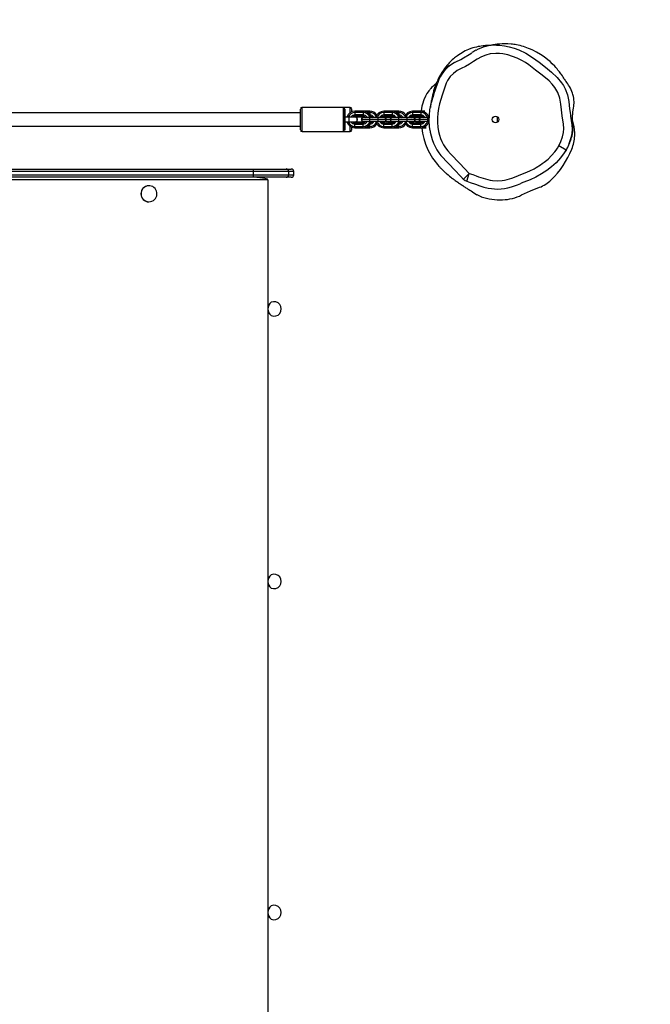
# Model space of a CAD drawing. Units: millimetres. Extents: x -196 to 1310, y 88 to 1012.
# Drawn here: x 887 to 963, y 397 to 517 of the extents above; entities that cross this region are included whole.
import ezdxf

# ---------------------------------------------------------------- set-up
doc = ezdxf.new("R2010")
doc.units = ezdxf.units.MM
doc.header["$MEASUREMENT"] = 0
doc.layers.add('VP-DIM', color=7, linetype='Continuous')
doc.layers.add('VP-HIC', color=6, linetype='Continuous')
doc.layers.add('VP-EQ', color=7, linetype='Continuous', true_color=0x8a3492)
doc.styles.get("Standard").update_dxf_attribs({"font": 'arial.ttf'})
doc.dimstyles.get("Standard").update_dxf_attribs({"dimtxt": 14, "dimasz": 20, "dimexe": 20, "dimexo": 50, "dimgap": 20, "dimtad": 0, "dimdec": 0, "dimzin": 0, "dimdsep": 46, "dimtxsty": 'Standard', "dimcen": -0.09, "dimadec": 0, "dimazin": 0, "dimtfac": 1, "dimtdec": 4, "dimtofl": 0, "dimtmove": 0, "dimatfit": 3, "dimfxl": 70, "dimfxlon": 1, "dimtolj": 1, "dimtzin": 0, "dimarcsym": 0})

# ---------------------------------------------------------------- blocks, each defined once
blk = doc.blocks.new('*D252')
at = {"layer": 'Defpoints', "color": 0}
for p in [(411.3, 913.68), (954.23, 502.87), (411.3, 401.01)]:
    blk.add_point(p, dxfattribs=at)
at = {"layer": 'VP-DIM', "color": 0, "lineweight": -2}
for p, q in [((411.3, 843.68), (411.3, 933.68)), ((954.23, 843.68), (954.23, 933.68)), ((431.3, 913.68), (648.08, 913.68)), ((934.23, 913.68), (719.08, 913.68))]:
    blk.add_line(p, q, dxfattribs=at)
at = {"layer": 'VP-DIM', "color": 0}
for points in [[(431.3, 917.01), (431.3, 910.34), (411.3, 913.68)], [(934.23, 910.34), (934.23, 917.01), (954.23, 913.68)]]:
    blk.add_solid(points, dxfattribs=at)
at = {"layer": 'VP-DIM', "color": 0, "insert": (683.58, 913.68), "char_height": 14, "attachment_point": 5}
blk.add_mtext('\\A1;545', dxfattribs=at)
blk = doc.blocks.new('*D255')
at = {"layer": 'Defpoints', "color": 0}
for p in [(586.59, 616.75), (563.86, 240.07), (1214.38, 240.07)]:
    blk.add_point(p, dxfattribs=at)
at = {"layer": 'VP-DIM', "color": 0, "lineweight": -2}
for p, q in [((1144.38, 616.75), (1234.38, 616.75)), ((1214.38, 596.75), (1214.38, 468.65)), ((1214.38, 260.07), (1214.38, 397.82)), ((1144.38, 240.07), (1234.38, 240.07))]:
    blk.add_line(p, q, dxfattribs=at)
at = {"layer": 'VP-DIM', "color": 0}
for points in [[(1217.72, 596.75), (1211.05, 596.75), (1214.38, 616.75)], [(1211.05, 260.07), (1217.72, 260.07), (1214.38, 240.07)]]:
    blk.add_solid(points, dxfattribs=at)
at = {"layer": 'VP-DIM', "color": 0, "insert": (1214.38, 433.23), "char_height": 14, "attachment_point": 5, "rotation": 90}
blk.add_mtext('\\A1;380', dxfattribs=at)
blk = doc.blocks.new('*D257')
at = {"layer": 'Defpoints', "color": 0}
for p in [(589.61, 768.41), (1289.67, 768.41), (553.73, 88.41)]:
    blk.add_point(p, dxfattribs=at)
at = {"layer": 'VP-DIM', "color": 0, "lineweight": -2}
for p, q in [((1219.67, 768.41), (1309.67, 768.41)), ((1289.67, 748.41), (1289.67, 473.66)), ((1289.67, 108.41), (1289.67, 402.74)), ((1219.67, 88.41), (1309.67, 88.41))]:
    blk.add_line(p, q, dxfattribs=at)
at = {"layer": 'VP-DIM', "color": 0}
for points in [[(1293, 748.41), (1286.33, 748.41), (1289.67, 768.41)], [(1286.33, 108.41), (1293, 108.41), (1289.67, 88.41)]]:
    blk.add_solid(points, dxfattribs=at)
at = {"layer": 'VP-DIM', "color": 0, "insert": (1289.67, 438.2), "char_height": 14, "attachment_point": 5, "rotation": 90}
blk.add_mtext('\\A1;680', dxfattribs=at)
blk = doc.blocks.new('*D258')
at = {"layer": 'Defpoints', "color": 0}
for p in [(260.27, 992.31), (1105.27, 428.53), (260.27, 397.64)]:
    blk.add_point(p, dxfattribs=at)
at = {"layer": 'VP-DIM', "color": 0, "lineweight": -2}
for p, q in [((260.27, 922.31), (260.27, 1012.31)), ((1105.27, 922.31), (1105.27, 1012.31)), ((280.27, 992.31), (645.66, 992.31)), ((1085.27, 992.31), (716.67, 992.31))]:
    blk.add_line(p, q, dxfattribs=at)
at = {"layer": 'VP-DIM', "color": 0}
for points in [[(280.27, 995.64), (280.27, 988.98), (260.27, 992.31)], [(1085.27, 988.98), (1085.27, 995.64), (1105.27, 992.31)]]:
    blk.add_solid(points, dxfattribs=at)
at = {"layer": 'VP-DIM', "color": 0, "insert": (681.16, 992.31), "char_height": 14, "attachment_point": 5}
blk.add_mtext('\\A1;845', dxfattribs=at)
blk = doc.blocks.new('RB1208_')
at = {"color": 0, "linetype": 'Continuous', "lineweight": 25}
for p, q in [((2006.58, 448.52), (1922.1, 448.52)), ((2011.76, 449.17), (2006.76, 449.17)), ((2012.58, 449.17), (2011.76, 449.17)), ((2013.16, 448.72), (2013.16, 448.57)), ((2014.16, 448.72), (2013.16, 448.72)), ((2014.16, 448.57), (2013.16, 448.57)), ((2013.16, 448.57), (2013.16, 448.27)), ((2014.16, 448.72), (2014.16, 448.57)), ((2014.98, 448.72), (2014.16, 448.72)), ((2014.16, 448.57), (2014.16, 448.27)), ((2014.98, 448.57), (2014.69, 448.57)), ((2014.98, 448.72), (2014.98, 448.57)), ((2014.98, 448.57), (2014.98, 448.29)), ((2016.66, 448.72), (2016.66, 448.57)), ((2017.66, 448.72), (2016.66, 448.72)), ((2016.66, 448.57), (2016.66, 448.27)), ((2017.66, 448.57), (2016.66, 448.57)), ((2017.66, 448.72), (2017.66, 448.57)), ((2018.48, 448.72), (2017.66, 448.72)), ((2017.66, 448.57), (2017.66, 448.27)), ((2018.48, 448.57), (2018.19, 448.57)), ((2018.48, 448.72), (2018.48, 448.57)), ((2018.48, 448.57), (2018.48, 448.29)), ((2020.16, 448.72), (2020.16, 448.57)), ((2021.16, 448.72), (2020.16, 448.72)), ((2021.16, 448.57), (2020.16, 448.57)), ((2020.16, 448.57), (2020.16, 448.27)), ((2021.16, 448.72), (2021.16, 448.57)), ((2021.63, 448.72), (2021.16, 448.72)), ((2021.16, 448.57), (2021.16, 448.27)), ((2012.45, 448.02), (2011.95, 448.02)), ((2011.95, 447.42), (2012.45, 447.42)), ((2013.16, 448.02), (2012.45, 448.02)), ((2012.45, 447.42), (2013.16, 447.42)), ((2013.02, 447.44), (2013.06, 447.34)), ((2013.06, 448.11), (2013.03, 448.02)), ((2014.16, 448.27), (2013.16, 448.27)), ((2013.16, 448.27), (2013.16, 448.12)), ((2014.16, 448.12), (2013.16, 448.12)), ((2013.16, 448.04), (2013.16, 448.04)), ((2013.16, 447.41), (2013.16, 447.41)), ((2013.16, 447.17), (2013.16, 447.32)), ((2013.16, 447.32), (2014.16, 447.32)), ((2013.29, 448.02), (2013.25, 448.02)), ((2013.25, 447.42), (2013.29, 447.42)), ((2013.98, 448.02), (2013.29, 448.02)), ((2013.29, 447.42), (2013.98, 447.42)), ((2014.95, 447.72), (2013.96, 447.72)), ((2013.98, 448.04), (2013.98, 448.04)), ((2013.98, 447.41), (2013.98, 447.41)), ((2014.95, 447.98), (2014.11, 447.98)), ((2014.95, 447.46), (2014.11, 447.46)), ((2014.16, 448.27), (2014.16, 448.12)), ((2014.16, 447.17), (2014.16, 447.32)), ((2014.26, 448.03), (2014.26, 448.03)), ((2014.26, 447.41), (2014.26, 447.41)), ((2014.95, 447.98), (2014.95, 447.72)), ((2015.95, 447.98), (2014.95, 447.98)), ((2015.95, 447.72), (2014.95, 447.72)), ((2014.95, 447.72), (2014.95, 447.46)), ((2015.95, 447.46), (2014.95, 447.46)), ((2015.95, 447.98), (2015.95, 447.72)), ((2016.81, 447.98), (2015.95, 447.98)), ((2016.96, 447.72), (2015.95, 447.72)), ((2015.95, 447.72), (2015.95, 447.46)), ((2016.81, 447.46), (2015.95, 447.46)), ((2016.56, 448.11), (2016.52, 448)), ((2016.52, 447.44), (2016.56, 447.34)), ((2017.66, 448.27), (2016.66, 448.27)), ((2016.66, 448.27), (2016.66, 448.12)), ((2017.66, 448.12), (2016.66, 448.12)), ((2016.66, 448.03), (2016.66, 448.03)), ((2016.66, 447.41), (2016.66, 447.41)), ((2016.66, 447.17), (2016.66, 447.32)), ((2016.66, 447.32), (2017.66, 447.32)), ((2017.59, 447.98), (2016.83, 447.98)), ((2017.59, 447.46), (2016.83, 447.46)), ((2017.45, 447.72), (2016.97, 447.72)), ((2018.45, 447.72), (2017.46, 447.72)), ((2017.48, 448.03), (2017.48, 448.03)), ((2017.48, 447.41), (2017.48, 447.41)), ((2018.45, 447.98), (2017.61, 447.98)), ((2018.45, 447.46), (2017.61, 447.46)), ((2017.66, 448.27), (2017.66, 448.12)), ((2017.66, 447.17), (2017.66, 447.32)), ((2017.76, 448.03), (2017.76, 448.03)), ((2017.76, 447.41), (2017.76, 447.41)), ((2018.45, 447.98), (2018.45, 447.72)), ((2019.45, 447.98), (2018.45, 447.98)), ((2019.45, 447.72), (2018.45, 447.72)), ((2018.45, 447.72), (2018.45, 447.46)), ((2019.45, 447.46), (2018.45, 447.46)), ((2019.45, 447.98), (2019.45, 447.72)), ((2020.31, 447.98), (2019.45, 447.98)), ((2020.46, 447.72), (2019.45, 447.72)), ((2019.45, 447.72), (2019.45, 447.46)), ((2020.31, 447.46), (2019.45, 447.46)), ((2020.06, 448.11), (2020.02, 448)), ((2020.02, 447.44), (2020.06, 447.34)), ((2021.16, 448.27), (2020.16, 448.27)), ((2020.16, 448.27), (2020.16, 448.12)), ((2021.16, 448.12), (2020.16, 448.12)), ((2020.16, 448.03), (2020.16, 448.03)), ((2020.16, 447.41), (2020.16, 447.41)), ((2020.16, 447.17), (2020.16, 447.32)), ((2020.16, 447.32), (2021.16, 447.32)), ((2021.09, 447.98), (2020.33, 447.98)), ((2021.09, 447.46), (2020.33, 447.46)), ((2020.95, 447.72), (2020.47, 447.72)), ((2021.95, 447.72), (2020.96, 447.72)), ((2020.98, 448.03), (2020.98, 448.03)), ((2020.98, 447.41), (2020.98, 447.41)), ((2021.95, 447.98), (2021.11, 447.98)), ((2021.95, 447.46), (2021.11, 447.46)), ((2021.16, 448.27), (2021.16, 448.12)), ((2021.16, 447.17), (2021.16, 447.32)), ((2021.2, 447.42), (2021.2, 447.32)), ((2021.26, 448.03), (2021.26, 448.03)), ((2021.26, 447.41), (2021.26, 447.41)), ((2021.95, 447.98), (2021.95, 447.72)), ((2022.17, 447.98), (2021.95, 447.98)), ((2022.16, 447.72), (2021.95, 447.72)), ((2021.95, 447.72), (2021.95, 447.46)), ((2022.16, 447.46), (2021.95, 447.46)), ((2039.63, 447.19), (2039.51, 447.66)), ((1922.1, 446.92), (2006.58, 446.92)), ((2006.76, 446.27), (2011.76, 446.27)), ((2011.76, 446.27), (2012.58, 446.27)), ((2011.96, 446.47), (2011.96, 446.47)), ((2013.16, 447.17), (2014.16, 447.17)), ((2013.16, 446.87), (2013.16, 447.17)), ((2013.16, 446.72), (2013.16, 446.87)), ((2013.16, 446.87), (2014.16, 446.87)), ((2013.16, 446.72), (2014.16, 446.72)), ((2014.16, 446.87), (2014.16, 447.17)), ((2014.16, 446.72), (2014.16, 446.87)), ((2014.16, 446.72), (2014.98, 446.72)), ((2014.69, 446.87), (2014.98, 446.87)), ((2014.98, 446.87), (2014.98, 447.16)), ((2014.98, 446.72), (2014.98, 446.87)), ((2016.66, 446.87), (2016.66, 447.17)), ((2016.66, 447.17), (2017.66, 447.17)), ((2016.66, 446.72), (2016.66, 446.87)), ((2016.66, 446.87), (2017.66, 446.87)), ((2016.66, 446.72), (2017.66, 446.72)), ((2017.66, 446.87), (2017.66, 447.17)), ((2017.66, 446.72), (2017.66, 446.87)), ((2017.66, 446.72), (2018.48, 446.72)), ((2018.19, 446.87), (2018.48, 446.87)), ((2018.48, 446.87), (2018.48, 447.16)), ((2018.48, 446.72), (2018.48, 446.87)), ((2020.16, 446.87), (2020.16, 447.17)), ((2020.16, 447.17), (2021.16, 447.17)), ((2020.16, 446.87), (2021.16, 446.87)), ((2020.16, 446.72), (2020.16, 446.87)), ((2020.16, 446.72), (2021.16, 446.72)), ((2021.16, 446.87), (2021.16, 447.17)), ((2021.16, 446.72), (2021.16, 446.87)), ((2021.16, 446.72), (2021.8, 446.72)), ((2021.69, 446.87), (2021.8, 446.87)), ((2038.73, 444.01), (2037.86, 444.51)), ((2000.89, 441.42), (1906.38, 441.42)), ((1906.76, 441.72), (2000.85, 441.72)), ((2000.85, 441.72), (2004.83, 441.72)), ((2000.89, 441.02), (2000.89, 441.42)), ((2005.12, 441.42), (2000.89, 441.42)), ((2004.83, 441.72), (2005.46, 441.72)), ((2005.12, 441.42), (2005.12, 441.02)), ((2005.76, 441.42), (2005.12, 441.42)), ((2005.76, 441.02), (2005.76, 441.42)), ((2000.85, 440.72), (1905.9, 440.72)), ((1905.94, 441.02), (2000.89, 441.02)), ((2002.61, 440.42), (1921.73, 440.42)), ((2004.83, 440.72), (2000.85, 440.72)), ((2000.89, 441.02), (2005.12, 441.02)), ((2002.61, 440.42), (2002.61, 307.69)), ((2005.46, 440.72), (2004.83, 440.72)), ((2005.12, 441.02), (2005.76, 441.02)), ((2026.31, 440.48), (2026.3, 440.48)), ((2026.99, 441.19), (2026.31, 440.48)), ((2026.73, 440.24), (2026.99, 441.19)), ((2026.73, 440.23), (2026.73, 440.24)), ((1988.23, 439.7), (1988.22, 439.7)), ((1988.22, 437.75), (1988.23, 437.75))]:
    blk.add_line(p, q, dxfattribs=at)
at = {"color": 0, "linetype": 'Continuous', "lineweight": 25, "flags": 128}
for points in [[(2038.44, 443.56), (2038.53, 443.7), (2038.73, 444), (2038.87, 444.24), (2038.97, 444.42), (2039.05, 444.59), (2039.12, 444.75), (2039.18, 444.89), (2039.21, 444.97), (2039.24, 445.06), (2039.28, 445.15), (2039.31, 445.25), (2039.36, 445.38), (2039.41, 445.55), (2039.46, 445.75), (2039.51, 446.01), (2039.54, 446.21), (2039.55, 446.36), (2039.56, 446.5), (2039.57, 446.63), (2039.56, 446.87), (2039.54, 447.08), (2039.53, 447.24), (2039.52, 447.34), (2039.52, 447.42), (2039.51, 447.51), (2039.51, 447.6), (2039.5, 447.7), (2039.5, 447.79), (2039.51, 447.89), (2039.51, 448), (2039.52, 448.11), (2039.53, 448.23), (2039.54, 448.34), (2039.55, 448.46), (2039.57, 448.62), (2039.61, 448.89), (2039.64, 449.09), (2039.67, 449.32), (2039.68, 449.44), (2039.69, 449.5), (2039.69, 449.57), (2039.7, 449.64), (2039.7, 449.71), (2039.7, 449.86), (2039.69, 450.1), (2039.66, 450.31), (2039.63, 450.51), (2039.57, 450.73), (2039.52, 450.92), (2039.45, 451.12), (2039.36, 451.33), (2039.27, 451.52), (2039.17, 451.71), (2039.05, 451.89), (2038.94, 452.05), (2038.84, 452.19), (2038.75, 452.31), (2038.68, 452.42), (2038.62, 452.51), (2038.56, 452.58), (2038.52, 452.65), (2038.46, 452.74), (2038.38, 452.85), (2038.29, 452.99), (2038.17, 453.16), (2038.1, 453.26), (2038.02, 453.37), (2037.94, 453.48), (2037.9, 453.53), (2037.85, 453.59), (2037.75, 453.71), (2037.64, 453.86), (2037.51, 454.01), (2037.38, 454.16), (2037.07, 454.47), (2036.8, 454.73), (2036.52, 454.96), (2036.07, 455.31), (2035.62, 455.61), (2035.17, 455.88), (2034.7, 456.11), (2034.43, 456.24), (2034.2, 456.33), (2034, 456.41), (2033.8, 456.48), (2033.59, 456.55), (2033.37, 456.61), (2033.16, 456.67), (2032.95, 456.72), (2032.75, 456.75), (2032.57, 456.79), (2032.4, 456.81), (2032.24, 456.83), (2032.09, 456.85), (2031.69, 456.87), (2031.31, 456.88), (2031.01, 456.88), (2030.7, 456.86), (2030.4, 456.83), (2030.32, 456.82), (2030.23, 456.81), (2030.14, 456.8), (2030.02, 456.78), (2029.87, 456.76), (2029.7, 456.73), (2029.5, 456.69), (2029.27, 456.64), (2029.02, 456.58), (2028.95, 456.56)], [(2029.5, 456.69), (2029.33, 456.69), (2029.16, 456.68), (2029, 456.67), (2028.86, 456.66), (2028.68, 456.64), (2028.46, 456.61), (2028.28, 456.58), (2028.08, 456.55), (2027.87, 456.5), (2027.66, 456.45), (2027.43, 456.38), (2027.19, 456.3), (2026.93, 456.2), (2026.73, 456.11), (2026.52, 456.02), (2026.33, 455.91), (2026.14, 455.8), (2025.94, 455.69), (2025.75, 455.56), (2025.57, 455.44), (2025.45, 455.35), (2025.34, 455.26), (2025.23, 455.17), (2025.12, 455.08), (2024.95, 454.93), (2024.78, 454.77), (2024.62, 454.61), (2024.46, 454.43), (2024.31, 454.27), (2024.19, 454.11), (2024.01, 453.88), (2023.88, 453.7), (2023.77, 453.54), (2023.66, 453.36), (2023.52, 453.13), (2023.42, 452.95), (2023.34, 452.81), (2023.28, 452.69), (2023.21, 452.56), (2023.15, 452.42), (2023.08, 452.26), (2023.02, 452.11), (2022.96, 451.98), (2022.92, 451.87), (2022.89, 451.77), (2022.85, 451.67), (2022.82, 451.56), (2022.78, 451.44), (2022.74, 451.31), (2022.7, 451.18), (2022.67, 451.04), (2022.63, 450.91), (2022.6, 450.78), (2022.57, 450.67), (2022.55, 450.56), (2022.53, 450.47), (2022.51, 450.37), (2022.49, 450.27), (2022.47, 450.16), (2022.44, 450.05), (2022.42, 449.92), (2022.4, 449.79), (2022.37, 449.66), (2022.36, 449.55), (2022.35, 449.49), (2022.34, 449.43), (2022.33, 449.37), (2022.32, 449.31), (2022.31, 449.26), (2022.3, 449.21), (2022.3, 449.19), (2022.3, 449.19)], [(2037.86, 444.51), (2038.11, 445.04), (2038.31, 445.61), (2038.44, 446.14), (2038.48, 446.64), (2038.42, 447.16), (2038.27, 448.15), (2038.17, 448.87), (2038.09, 449.59), (2037.97, 450.29), (2037.73, 450.97), (2037.37, 451.6), (2037.04, 452.01), (2036.67, 452.39), (2035.84, 453.09), (2035.05, 453.71), (2034.24, 454.33), (2033.82, 454.61), (2033.38, 454.87), (2032.83, 455.14), (2032.26, 455.36), (2031.68, 455.54), (2031.08, 455.67), (2030.66, 455.72), (2030.23, 455.73), (2029.56, 455.67), (2029.01, 455.53), (2028.48, 455.32), (2027.99, 455.03), (2027.51, 454.73), (2027.04, 454.43), (2026.55, 454.14), (2026.04, 453.9), (2025.55, 453.65), (2025.09, 453.31), (2024.71, 452.91), (2024.39, 452.44), (2024.23, 452.1), (2024.09, 451.75), (2023.72, 450.68), (2023.42, 449.6), (2023.29, 449.05), (2023.21, 448.49), (2023.16, 447.93), (2023.16, 447.37), (2023.2, 446.81), (2023.29, 446.25), (2023.39, 445.83), (2023.53, 445.43), (2023.69, 445.04), (2023.9, 444.66), (2024.15, 444.28), (2024.43, 443.91), (2024.76, 443.55), (2025.89, 442.38), (2026.99, 441.19)], [(2025.74, 454.86), (2025.98, 454.97), (2026.32, 455.17), (2027.02, 455.6), (2027.34, 455.8)], [(2030.32, 456.73), (2030.68, 456.72), (2031.27, 456.65), (2031.85, 456.53), (2032.44, 456.35), (2033.01, 456.14), (2033.87, 455.74), (2034.68, 455.24), (2035.47, 454.65), (2036.24, 454.05), (2036.98, 453.45), (2037.67, 452.8), (2037.67, 452.8), (2037.67, 452.8)], [(2025.24, 454.61), (2025.62, 454.81), (2025.62, 454.81), (2025.62, 454.81)], [(2025.62, 454.81), (2025.62, 454.81), (2025.74, 454.86)], [(2024.49, 454.22), (2024.49, 454.22), (2024.47, 454.2), (2024.46, 454.18), (2024.43, 454.15), (2024.41, 454.12), (2024.37, 454.08), (2024.34, 454.03), (2024.31, 453.99), (2024.27, 453.94), (2024.23, 453.9), (2024.2, 453.85), (2024.17, 453.82), (2024.14, 453.78), (2024.09, 453.73), (2024.04, 453.67), (2024.02, 453.64)], [(2023.02, 452.13), (2023.01, 452.11), (2022.95, 452.05), (2022.88, 451.98), (2022.8, 451.91), (2022.72, 451.83), (2022.59, 451.71), (2022.46, 451.59), (2022.35, 451.47), (2022.29, 451.4), (2022.22, 451.32), (2022.13, 451.21), (2022.02, 451.06), (2021.89, 450.86), (2021.7, 450.53), (2021.5, 450.09), (2021.34, 449.57), (2021.28, 449.32), (2021.24, 449.06), (2021.21, 448.76), (2021.21, 448.72)], [(2037.67, 452.8), (2037.67, 452.8), (2038.19, 452.17), (2038.41, 451.82), (2038.61, 451.45), (2038.89, 450.69), (2039.06, 449.88), (2039.16, 449), (2039.26, 448.33)], [(2022.26, 446.36), (2022.18, 446.88), (2022.15, 447.55), (2022.18, 448.23), (2022.25, 448.91), (2022.44, 449.82), (2022.44, 449.82), (2022.44, 449.82)], [(2011.95, 448.02), (2011.95, 448.14), (2011.96, 448.27), (2011.96, 448.39), (2011.96, 448.47), (2011.96, 448.51), (2011.96, 448.52), (2011.96, 448.49), (2011.96, 448.43), (2011.96, 448.33), (2011.96, 448.21), (2011.96, 448.06), (2011.96, 448.02)], [(2011.96, 446.97), (2011.96, 446.93), (2011.96, 446.93), (2011.96, 446.96), (2011.95, 447.02), (2011.95, 447.12), (2011.95, 447.25), (2011.95, 447.39), (2011.95, 447.55), (2011.95, 447.72), (2011.95, 447.89), (2011.95, 448.05), (2011.95, 448.2), (2011.95, 448.32), (2011.95, 448.42), (2011.96, 448.49), (2011.96, 448.52), (2011.96, 448.52), (2011.96, 448.48)], [(2011.96, 448.97), (2011.96, 448.97), (2011.96, 448.97)], [(2011.96, 448.48), (2011.96, 448.52), (2011.96, 448.52), (2011.96, 448.49), (2011.96, 448.42), (2011.96, 448.32), (2011.96, 448.2), (2011.96, 448.05), (2011.96, 448.02)], [(2011.96, 448.48), (2011.96, 448.47), (2011.96, 448.47), (2011.96, 448.47), (2011.96, 448.47), (2011.96, 448.47), (2011.96, 448.47), (2011.96, 448.47), (2011.96, 448.48)], [(2011.96, 447.42), (2011.96, 447.39), (2011.96, 447.24), (2011.96, 447.11), (2011.96, 447.02), (2011.96, 446.95), (2011.96, 446.92), (2011.96, 446.93), (2011.96, 446.98), (2011.96, 447.06), (2011.96, 447.17), (2011.95, 447.31), (2011.95, 447.43)], [(2011.96, 447.42), (2011.96, 447.39), (2011.96, 447.25), (2011.96, 447.12), (2011.96, 447.02), (2011.96, 446.96), (2011.96, 446.93), (2011.96, 446.93), (2011.96, 446.97)], [(2013.23, 448.12), (2013.2, 448.06), (2013.19, 448.02)], [(2013.19, 447.41), (2013.2, 447.38), (2013.23, 447.32)], [(2013.29, 448.01), (2013.29, 448.02), (2013.29, 448.02)], [(2013.29, 447.42), (2013.29, 447.43), (2013.29, 447.44)], [(2013.89, 448.02), (2013.93, 448.03), (2013.98, 448.04)], [(2013.98, 447.41), (2013.93, 447.41), (2013.89, 447.42)], [(2013.96, 447.72), (2014.06, 447.9), (2014.11, 447.98)], [(2014.11, 447.46), (2014.01, 447.64), (2013.96, 447.72)], [(2013.98, 448.02), (2014.05, 448.01), (2014.11, 447.99)], [(2014.11, 447.45), (2014.08, 447.44), (2013.98, 447.42)], [(2014.26, 448.03), (2014.36, 448.01), (2014.43, 447.98)], [(2014.26, 448.03), (2014.36, 448.01), (2014.43, 447.98)], [(2014.43, 447.46), (2014.36, 447.43), (2014.26, 447.41)], [(2015.11, 448.03), (2015.19, 448.01), (2015.25, 447.98)], [(2015.25, 447.46), (2015.19, 447.43), (2015.11, 447.41)], [(2016.49, 447.98), (2016.55, 448.01), (2016.66, 448.03)], [(2016.73, 448.12), (2016.7, 448.06), (2016.69, 448.03)], [(2016.69, 447.41), (2016.7, 447.38), (2016.73, 447.32)], [(2016.81, 447.98), (2016.85, 447.9), (2016.96, 447.72)], [(2016.96, 447.72), (2016.91, 447.64), (2016.81, 447.46)], [(2017.31, 447.98), (2017.38, 448.01), (2017.48, 448.03)], [(2017.31, 447.98), (2017.38, 448.01), (2017.48, 448.03)], [(2017.48, 447.41), (2017.38, 447.43), (2017.31, 447.46)], [(2017.46, 447.72), (2017.56, 447.9), (2017.61, 447.98)], [(2017.61, 447.46), (2017.51, 447.64), (2017.46, 447.72)], [(2017.48, 448.03), (2017.59, 448.01), (2017.62, 448)], [(2017.76, 448.03), (2017.86, 448.01), (2017.93, 447.98)], [(2017.76, 448.03), (2017.86, 448.01), (2017.93, 447.98)], [(2017.93, 447.46), (2017.86, 447.43), (2017.76, 447.41)], [(2018.61, 448.03), (2018.69, 448.01), (2018.75, 447.98)], [(2018.75, 447.46), (2018.69, 447.43), (2018.61, 447.41)], [(2019.99, 447.98), (2020.05, 448.01), (2020.16, 448.03)], [(2020.23, 448.12), (2020.2, 448.06), (2020.19, 448.03)], [(2020.19, 447.41), (2020.2, 447.38), (2020.23, 447.32)], [(2020.31, 447.98), (2020.35, 447.9), (2020.46, 447.72)], [(2020.46, 447.72), (2020.41, 447.64), (2020.31, 447.46)], [(2020.81, 447.98), (2020.88, 448.01), (2020.98, 448.03)], [(2020.81, 447.98), (2020.88, 448.01), (2020.98, 448.03)], [(2020.98, 447.41), (2020.88, 447.43), (2020.81, 447.46)], [(2020.96, 447.72), (2021.06, 447.9), (2021.11, 447.98)], [(2021.11, 447.46), (2021.01, 447.64), (2020.96, 447.72)], [(2020.98, 448.03), (2021.09, 448.01), (2021.12, 448)], [(2021.19, 448.12), (2021.18, 448.04), (2021.19, 448.02)], [(2021.26, 448.03), (2021.36, 448.01), (2021.43, 447.98)], [(2021.26, 448.03), (2021.36, 448.01), (2021.43, 447.98)], [(2021.43, 447.46), (2021.36, 447.43), (2021.26, 447.41)], [(2039.26, 448.33), (2039.29, 448.13), (2039.44, 447.08), (2039.48, 446.55), (2039.43, 446.02), (2039.32, 445.5), (2039.16, 445), (2038.97, 444.49), (2038.73, 444.01)], [(2011.96, 446.97), (2011.96, 446.97), (2011.96, 446.97), (2011.96, 446.97), (2011.96, 446.97), (2011.96, 446.97), (2011.96, 446.97), (2011.96, 446.97), (2011.96, 446.97)], [(2021.26, 446.72), (2021.27, 446.65), (2021.36, 446.06), (2021.51, 445.4), (2021.72, 444.72), (2022, 444.06), (2022.2, 443.67), (2022.39, 443.33), (2022.57, 443.05), (2022.74, 442.82), (2022.88, 442.62), (2023.01, 442.46), (2023.18, 442.26), (2023.3, 442.11), (2023.4, 442.01), (2023.46, 441.94), (2023.51, 441.88), (2023.58, 441.82), (2023.65, 441.74), (2023.74, 441.65), (2023.84, 441.56), (2023.94, 441.46), (2024.05, 441.36), (2024.15, 441.27), (2024.23, 441.2), (2024.3, 441.14), (2024.46, 441), (2024.62, 440.87), (2024.77, 440.75), (2024.88, 440.66), (2024.98, 440.59), (2025.07, 440.52), (2025.15, 440.46), (2025.23, 440.4), (2025.32, 440.34), (2025.42, 440.27), (2025.51, 440.2), (2025.61, 440.13), (2025.71, 440.06), (2025.82, 439.98), (2025.91, 439.92), (2026, 439.86), (2026.05, 439.83), (2026.09, 439.8), (2026.13, 439.77), (2026.16, 439.75), (2026.19, 439.73), (2026.22, 439.71), (2026.26, 439.69), (2026.31, 439.66), (2026.37, 439.62), (2026.43, 439.57), (2026.52, 439.52), (2026.61, 439.46), (2026.71, 439.39), (2026.82, 439.32), (2026.95, 439.24), (2027.08, 439.15), (2027.23, 439.06), (2027.4, 438.96), (2027.57, 438.85), (2027.75, 438.73), (2027.95, 438.61)], [(2022.26, 446.36), (2022.28, 446.19), (2022.39, 445.73), (2022.52, 445.29), (2022.69, 444.86), (2022.88, 444.45), (2023.09, 444.06), (2023.34, 443.69), (2023.59, 443.37), (2023.86, 443.06), (2024.19, 442.71), (2024.59, 442.31), (2025.24, 441.61), (2025.98, 440.81), (2026.3, 440.47)], [(2026.99, 441.19), (2027.43, 441.06), (2027.86, 440.9), (2028.14, 440.79), (2028.41, 440.69), (2028.97, 440.52), (2029.26, 440.45), (2029.55, 440.39), (2029.84, 440.34), (2030.42, 440.3), (2031.01, 440.34), (2031.3, 440.39), (2031.59, 440.45), (2032.15, 440.62), (2032.71, 440.82), (2033.24, 441.06), (2033.79, 441.27), (2034.07, 441.38), (2034.33, 441.5), (2034.86, 441.76), (2035.12, 441.9), (2035.62, 442.22), (2035.86, 442.38), (2036.09, 442.56), (2036.55, 442.93), (2036.97, 443.34), (2037.36, 443.79), (2037.54, 444.02), (2037.71, 444.26), (2037.86, 444.51)], [(2038.73, 444.01), (2038.52, 443.68), (2038.06, 443.07), (2037.53, 442.49), (2036.99, 441.99), (2036.4, 441.54), (2035.76, 441.12), (2035.09, 440.75), (2034.37, 440.43), (2033.63, 440.14), (2033.31, 440)], [(2026.31, 440.48), (2026.5, 440.34), (2026.73, 440.24)], [(2026.73, 440.23), (2027.11, 440.1), (2027.76, 439.87), (2028.29, 439.68), (2028.77, 439.54), (2029.31, 439.41), (2029.69, 439.35), (2030.07, 439.31), (2030.47, 439.3), (2030.88, 439.32), (2031.29, 439.37), (2031.7, 439.45), (2032.11, 439.56), (2032.5, 439.68), (2032.87, 439.81), (2033.26, 439.97), (2033.31, 439.99)], [(1988.23, 437.75), (1988.42, 437.77), (1988.59, 437.82), (1988.76, 437.9), (1988.9, 438.02), (1989.02, 438.16), (1989.11, 438.32), (1989.17, 438.49), (1989.2, 438.68), (1989.19, 438.86), (1989.15, 439.04), (1989.07, 439.21), (1988.96, 439.36), (1988.83, 439.49), (1988.68, 439.59), (1988.51, 439.66), (1988.32, 439.69), (1988.14, 439.69), (1987.96, 439.66), (1987.79, 439.59), (1987.64, 439.49), (1987.5, 439.36), (1987.4, 439.21), (1987.32, 439.04), (1987.28, 438.86), (1987.27, 438.68), (1987.29, 438.49), (1987.35, 438.32), (1987.45, 438.16), (1987.57, 438.02), (1987.71, 437.9), (1987.87, 437.82), (1988.05, 437.77), (1988.23, 437.75)], [(2033.35, 438.58), (2034.42, 439.07), (2035.51, 439.51)], [(2027.95, 438.62), (2028.01, 438.58), (2028.48, 438.36)]]:
    blk.add_lwpolyline(points, dxfattribs=at)
at = {"color": 0, "linetype": 'Continuous', "lineweight": 25}
blk.add_circle((2030.2, 447.72), 0.4, dxfattribs=at)
for centre, radius, start, end in [((2030.28, 451.4), 5.31, 117.8028, 123.7017), ((2030.22, 451.88), 4.85, 88.8333, 119.8032), ((2027.09, 451), 4.06, 117.076, 157.4363), ((2041.8, 444.98), 19.95, 157.6921, 165.9574), ((2105.61, 447.72), 99.06, 179.2742, 180.7193), ((2006.75, 448.98), 0.194, 88.464, 170.1685), ((2121.92, 447.72), 115.17, 179.2786, 180.7214), ((2115.53, 447.72), 103.78, 179.1995, 180.8006), ((2011.76, 448.97), 0.197, 4.2445, 90.9148), ((2109.57, 447.72), 97.62, 179.266, 180.7331), ((1960.21, 448.18), 51.75, 359.8244, 0.8739), ((2013.16, 447.72), 1, 90.0003, 162.5428), ((2013.16, 447.72), 0.85, 90.0003, 159.3331), ((2012.59, 448.97), 0.196, 6.5237, 91.5145), ((1995.65, 448.65), 16.94, 359.648, 1.7699), ((2003.01, 448.66), 9.78, 359.9608, 1.8323), ((2014.16, 447.72), 1, 15.0582, 89.9998), ((2014.16, 447.72), 0.85, 17.7971, 89.9998), ((2014.98, 447.72), 1, 33.0553, 89.9998), ((2014.98, 447.72), 0.85, 27.4296, 89.9997), ((2016.66, 447.72), 1, 90.0003, 164.9418), ((2016.66, 447.72), 0.85, 90.0003, 162.2028), ((2017.66, 447.72), 1, 15.0582, 89.9998), ((2017.66, 447.72), 0.85, 17.7971, 89.9998), ((2018.48, 447.72), 1, 33.0538, 89.9998), ((2018.48, 447.72), 0.85, 27.4273, 89.9997), ((2020.16, 447.72), 1, 90.0003, 164.9418), ((2020.16, 447.72), 0.85, 90.0003, 162.2028), ((2021.16, 447.72), 1, 15.0582, 89.9998), ((2021.16, 447.72), 0.85, 17.7971, 89.9998), ((1965.59, 447.24), 46.37, 359.0578, 0.2304), ((2013.16, 447.72), 1, 197.4571, 269.9998), ((2013.16, 447.72), 0.85, 200.6668, 269.9998), ((2032.19, 447.72), 19.74, 179.1292, 180.8708), ((2013.16, 447.72), 0.55, 90.0001, 146.9447), ((2013.16, 447.72), 0.55, 213.0553, 269.9999), ((2013.16, 447.72), 0.4, 90.0001, 131.4101), ((2013.16, 447.72), 0.4, 228.5899, 269.9999), ((2013.16, 447.72), 0.315, 359.9994, 107.7526), ((2013.16, 447.72), 0.315, 252.2474, 0.0006), ((2013.16, 447.72), 0.315, 359.9996, 89.9996), ((2013.17, 447.74), 0.277, 44.1441, 93.2254), ((2013.16, 447.72), 0.3, 269.9555, 45.2411), ((2013.16, 447.72), 0.315, 270.0003, 0.0004), ((2013.98, 447.72), 0.55, 133.3424, 146.9448), ((2013.98, 447.72), 0.55, 213.0552, 226.6576), ((2013.98, 447.72), 0.4, 90.0001, 131.4103), ((2013.98, 447.72), 0.4, 228.5897, 269.9999), ((2013.98, 447.72), 0.315, 62.8567, 107.7531), ((2013.98, 447.72), 0.315, 252.2469, 297.1433), ((2014.26, 447.72), 0.31, 90.0002, 303.0605), ((2014.16, 447.72), 0.55, 28.1883, 89.9998), ((2014.16, 447.72), 0.4, 40.5049, 89.9999), ((2014.16, 447.72), 0.85, 270.0003, 342.2028), ((2014.16, 447.72), 1, 270.0003, 344.9418), ((2014.16, 447.72), 0.55, 270.0002, 331.8117), ((2014.16, 447.72), 0.4, 270.0001, 319.4951), ((2014.98, 447.72), 0.55, 28.1879, 89.9997), ((2014.98, 447.72), 0.55, 270.0003, 331.8121), ((2014.98, 447.72), 0.85, 270.0003, 332.5704), ((2014.98, 447.72), 0.4, 40.5047, 75.8166), ((2014.98, 447.72), 0.4, 284.1834, 319.4953), ((2016.66, 447.72), 1, 195.0582, 269.9998), ((2016.66, 447.72), 0.85, 197.7971, 269.9998), ((2016.66, 447.72), 0.55, 90.0002, 151.8117), ((2016.66, 447.72), 0.55, 208.1883, 269.9998), ((2016.66, 447.72), 0.4, 90.0001, 139.4951), ((2016.66, 447.72), 0.4, 220.5049, 269.9999), ((2016.66, 447.72), 0.31, 236.9394, 89.9999), ((2016.66, 447.72), 0.31, 270.0006, 89.9994), ((2017.48, 447.72), 0.55, 133.3424, 151.8118), ((2017.48, 447.72), 0.55, 208.1882, 226.6576), ((2017.48, 447.72), 0.4, 90.0002, 139.4954), ((2017.48, 447.72), 0.4, 220.5046, 269.9999), ((2017.48, 447.72), 0.31, 236.9382, 296.4401), ((2017.76, 447.72), 0.31, 90.0002, 303.0605), ((2017.66, 447.72), 0.55, 28.1883, 89.9998), ((2017.66, 447.72), 0.4, 40.5049, 89.9999), ((2017.66, 447.72), 0.85, 270.0003, 342.2028), ((2017.66, 447.72), 1, 270.0003, 344.9418), ((2017.66, 447.72), 0.55, 270.0002, 331.8117), ((2017.66, 447.72), 0.4, 270.0001, 319.4951), ((2018.48, 447.72), 0.55, 28.1879, 89.9997), ((2018.48, 447.72), 0.55, 270.0003, 331.8121), ((2018.48, 447.72), 0.85, 270.0003, 332.5727), ((2018.48, 447.72), 0.4, 40.5047, 75.8118), ((2018.48, 447.72), 0.4, 284.1882, 319.4953), ((2020.16, 447.72), 1, 195.0582, 269.9998), ((2020.16, 447.72), 0.85, 197.7971, 269.9998), ((2020.16, 447.72), 0.55, 90.0002, 151.8117), ((2020.16, 447.72), 0.55, 208.1883, 269.9998), ((2020.16, 447.72), 0.4, 90.0001, 139.4951), ((2020.16, 447.72), 0.4, 220.5049, 269.9999), ((2020.16, 447.72), 0.31, 236.9394, 89.9999), ((2020.16, 447.72), 0.31, 270.0006, 89.9994), ((2020.98, 447.72), 0.55, 133.3424, 151.8118), ((2020.98, 447.72), 0.55, 208.1882, 226.6576), ((2020.98, 447.72), 0.4, 90.0002, 139.4954), ((2020.98, 447.72), 0.4, 220.5046, 269.9999), ((2020.98, 447.72), 0.31, 236.9382, 296.4431), ((2021.26, 447.72), 0.31, 90.0002, 303.0605), ((2021.16, 447.72), 0.55, 28.1883, 89.9998), ((2021.16, 447.72), 0.4, 40.5049, 89.9999), ((2021.16, 447.72), 0.85, 270.0003, 342.2028), ((2021.16, 447.72), 1, 270.0003, 344.9418), ((2021.16, 447.72), 0.55, 270.0002, 331.8117), ((2021.16, 447.72), 0.4, 270.0001, 319.4951), ((2029.7, 447.72), 0.748, 330.9145, 29.3961), ((2006.76, 446.47), 0.199, 186.6386, 270.7275), ((2011.76, 446.47), 0.199, 269.9585, 353.3497), ((1988.89, 446.88), 23.7, 358.5329, 0.0493), ((2012.58, 446.47), 0.198, 269.6839, 349.5947), ((2005.37, 446.76), 7.42, 357.8206, 0.3005), ((2014.98, 447.72), 1, 270.0002, 326.9447), ((2018.48, 447.72), 1, 270.0002, 326.9462), ((2035.75, 446.02), 4.05, 356.2112, 16.7541), ((2034.4, 446.11), 5.4, 338.4671, 356.2114), ((2029.55, 448.03), 10.62, 314.1496, 338.4702), ((2000.32, 441.5), 0.575, 352.6506, 23.1952), ((2004.83, 441.43), 0.298, 359.5848, 89.5787), ((2000.32, 440.95), 0.575, 336.8048, 7.3494), ((2004.83, 441.02), 0.298, 270.4213, 0.4152), ((2034.12, 443.31), 4.05, 290.0246, 314.1606), ((1988.23, 438.72), 0.975, 90.403, 269.597), ((2030.78, 445.36), 7.37, 251.7679, 272.1184), ((2030.85, 443.62), 5.63, 272.1048, 296.4017), ((2003.6, 424.77), 0.98, 124.7057, 235.2943), ((2003.38, 424.77), 0.876, 246.8509, 113.1491), ((2003.6, 391.77), 0.98, 124.7057, 235.2943), ((2003.38, 391.77), 0.876, 246.8509, 113.1491), ((2003.6, 351.67), 0.98, 124.7057, 235.2943), ((2003.38, 351.67), 0.876, 246.8509, 113.1491)]:
    blk.add_arc(centre, radius, start, end, dxfattribs=at)
for centre, major_axis, ratio, start_param, end_param in [((2005.46, 441.42), (0.304, 0), 0.985504, 0, 1.570796), ((2000.45, 440.42), (2.16, 0), 0.139173, 0, 1.570796), ((2005.46, 441.02), (-0.304, 0), 0.985504, 1.570796, 3.141593), ((2003.59, 424.77), (-0.985, 0), 0.990268, 5.310943, 7.255428), ((2003.59, 391.77), (-0.985, 0), 0.990268, 5.310943, 7.255428), ((2003.59, 351.67), (-0.985, 0), 0.990268, 5.310943, 7.255428)]:
    blk.add_ellipse(centre, major_axis=major_axis, ratio=ratio, start_param=start_param, end_param=end_param, dxfattribs=at)
blk = doc.blocks.new('RB1208_2D')
at = {"layer": 'VP-EQ', "color": 0}
blk.add_lwpolyline([(303.63, 614.3, -0.414214), (453.63, 764.3), (532.28, 764.3, -0.008598), (537.9, 765.3, -0.051067), (568.3, 768.41), (610.93, 768.41, -0.058735), (645.81, 764.3), (675.24, 764.3, -0.244941), (798.19, 700.22, -0.065753), (817.25, 665.88), (955.27, 665.88, -0.414214), (1105.27, 515.88), (1105.27, 341.19, -0.414214), (955.27, 191.19), (717.37, 191.19, -0.323246), (574.99, 88.41), (553.73, 88.41, -0.315431), (412.75, 187.17, -0.25826), (298.34, 276.68)], format="xyb", dxfattribs=at)
blk.add_blockref('RB1208_', (-1085.57, 56.86), dxfattribs=at)

msp = doc.modelspace()

# ---------------------------------------------------------------- linework, layer by layer
at = {"layer": 'VP-HIC', "color": 6}
msp.add_lwpolyline([(303.63, 614.3, -0.414214), (453.63, 764.3), (532.28, 764.3, -0.008598), (537.9, 765.3, -0.051067), (568.3, 768.41), (610.93, 768.41, -0.058735), (645.81, 764.3), (675.24, 764.3, -0.244941), (798.19, 700.22, -0.065753), (817.25, 665.88), (955.27, 665.88, -0.414214), (1105.27, 515.88), (1105.27, 341.19, -0.414214), (955.27, 191.19), (717.37, 191.19, -0.323246), (574.99, 88.41), (553.73, 88.41, -0.315431), (412.75, 187.17, -0.25826), (298.34, 276.68)], format="xyb", dxfattribs=at)

# ---------------------------------------------------------------- block references
at = {"layer": 'VP-EQ', "color": 0}
msp.add_blockref('RB1208_2D', (0, 0), dxfattribs=at)

# ---------------------------------------------------------------- dimensions: what is measured, and where the dimension line sits
at = {"layer": 'VP-DIM', "color": 0}
dim = msp.add_linear_dim(base=(260.27, 992.31), p1=(1105.27, 428.53), p2=(260.27, 397.64), dimstyle='Standard', dxfattribs=at)
dim.commit()
dim.dimension.update_dxf_attribs({"geometry": '*D258', "text_midpoint": (681.16, 992.31), "dimtype": 160})
dim = msp.add_linear_dim(base=(411.3, 913.68), p1=(954.23, 502.87), p2=(411.3, 401.01), text='545', dimstyle='Standard', dxfattribs=at)
dim.commit()
dim.dimension.update_dxf_attribs({"geometry": '*D252', "text_midpoint": (683.58, 913.68), "dimtype": 160})
dim = msp.add_linear_dim(base=(1289.67, 768.41), p1=(553.73, 88.41), p2=(589.61, 768.41), angle=90, dimstyle='Standard', dxfattribs=at)
dim.commit()
dim.dimension.update_dxf_attribs({"geometry": '*D257', "text_midpoint": (1289.67, 438.2), "dimtype": 160})
dim = msp.add_linear_dim(base=(1214.38, 240.07), p1=(586.59, 616.75), p2=(563.86, 240.07), angle=90, text='380', dimstyle='Standard', dxfattribs=at)
dim.commit()
dim.dimension.update_dxf_attribs({"geometry": '*D255', "text_midpoint": (1214.38, 433.23), "dimtype": 160})

doc.saveas('drawing.dxf')
